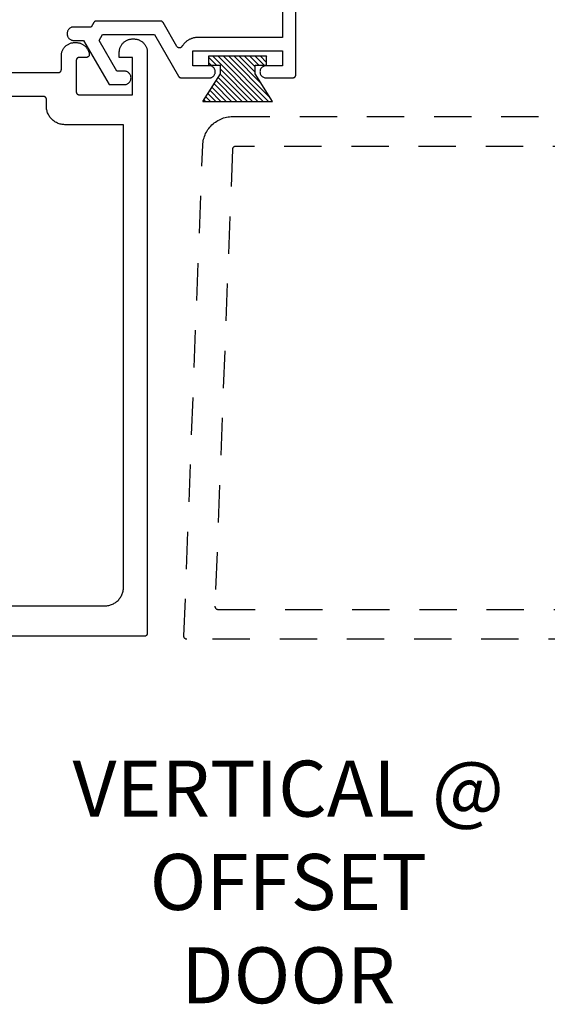
# Model space of a CAD drawing. Units: inches. Extents: x 0 to 108, y 0 to 43.
# Drawn here: x 80 to 82, y 21 to 24 of the extents above; entities that cross this region are included whole.
import ezdxf

# ---------------------------------------------------------------- set-up
doc = ezdxf.new("R2010")
doc.units = ezdxf.units.IN
doc.header["$MEASUREMENT"] = 0
doc.linetypes.add('HIDDEN2', pattern=[0.1875, 0.125, -0.0625])
for name, color, linetype in [('Arcadia-Hidden', 1, 'HIDDEN2'), ('Arcadia-Profile', 5, 'Continuous'), ('Arcadia-Shade', 8, 'Continuous'), ('Arcadia-Text', 3, 'Continuous')]:
    doc.layers.add(name, color=color, linetype=linetype)
doc.styles.get("Standard").update_dxf_attribs({"font": 'ARIALN.TTF'})

# ---------------------------------------------------------------- blocks, each defined once
blk = doc.blocks.new('MO-HAIR_1')
at = {"layer": 'Arcadia-Shade', "lineweight": -3}
h = blk.add_hatch(dxfattribs=at)
h.set_pattern_fill('ANSI31', color=256, scale=0.1, angle=90, style=0)
h.set_pattern_definition([(135, (32.383478, -52.397123), (-0.0088388348, -0.0088388348), [])])
h.paths.add_polyline_path([(0.0204, 0.1519), (0.0204, 0.1207), (0.0586, 0.1207), (0.0586, 0.0918), (0, 0), (0.2335, 0), (0.1749, 0.0918), (0.1749, 0.1207), (0.213, 0.1207), (0.213, 0.1519)])
at = {"layer": 'Arcadia-Profile'}
for p, q in [((0.0204, 0.1207), (0.0204, 0.1519)), ((0.0204, 0.1519), (0.213, 0.1519)), ((0.0204, 0.1207), (0.0204, 0.1519)), ((0.0204, 0.1519), (0.213, 0.1519)), ((0.213, 0.1207), (0.213, 0.1519)), ((0.213, 0.1207), (0.213, 0.1519)), ((0.0204, 0.1207), (0.0586, 0.1207)), ((0.0204, 0.1207), (0.0586, 0.1207)), ((0.0586, 0.0918), (0.0586, 0.1207)), ((0.0586, 0.0918), (0.0586, 0.1207)), ((0.1749, 0.1207), (0.213, 0.1207)), ((0.1749, 0.0918), (0.1749, 0.1207)), ((0.1749, 0.1207), (0.213, 0.1207)), ((0.1749, 0.0918), (0.1749, 0.1207)), ((0, 0), (0.0586, 0.0918)), ((0, 0), (0.0586, 0.0918)), ((0.2335, 0), (0.1749, 0.0918)), ((0.2335, 0), (0.1749, 0.0918)), ((0, 0), (0.2335, 0)), ((0, 0), (0.2335, 0))]:
    blk.add_line(p, q, dxfattribs=at)

msp = doc.modelspace()

# ---------------------------------------------------------------- linework, layer by layer
at = {"layer": 'Arcadia-Hidden'}
for points in [[(82.3834, 22.344), (80.3724, 22.344), (80.37186, 22.34401), (80.37133, 22.34406), (80.3708, 22.34413), (80.37027, 22.34423), (80.36975, 22.34436), (80.36924, 22.34451), (80.36873, 22.3447), (80.36824, 22.34491), (80.36776, 22.34514), (80.36729, 22.3454), (80.36684, 22.34569), (80.3664, 22.346), (80.36598, 22.34633), (80.36558, 22.34669), (80.36519, 22.34707), (80.36483, 22.34746), (80.36449, 22.34788), (80.36418, 22.34831), (80.36388, 22.34876), (80.36361, 22.34922), (80.36337, 22.3497), (80.36315, 22.35019), (80.36296, 22.35069), (80.3628, 22.3512), (80.36266, 22.35172), (80.36255, 22.35225), (80.36247, 22.35278), (80.36242, 22.35331), (80.3624, 22.35385), (80.36241, 22.35438), (80.42547, 23.99784), (80.4258, 24.00293), (80.42639, 24.00801), (80.42723, 24.01304), (80.42833, 24.01803), (80.42968, 24.02296), (80.43129, 24.02781), (80.43314, 24.03257), (80.43522, 24.03723), (80.43755, 24.04178), (80.4401, 24.0462), (80.44288, 24.05049), (80.44587, 24.05463), (80.44907, 24.05861), (80.45247, 24.06242), (80.45606, 24.06605), (80.45983, 24.0695), (80.46377, 24.07275), (80.46787, 24.07579), (80.47212, 24.07863), (80.47651, 24.08124), (80.48103, 24.08362), (80.48566, 24.08577), (80.4904, 24.08768), (80.49523, 24.08934), (80.50014, 24.09076), (80.50511, 24.09192), (80.51013, 24.09283), (80.5152, 24.09348), (80.52029, 24.09387), (80.5254, 24.094), (82.3834, 24.094)], [(82.1734, 23.994), (80.53502, 23.994), (80.53451, 23.99399), (80.534, 23.99395), (80.5335, 23.99388), (80.53299, 23.99379), (80.5325, 23.99368), (80.53201, 23.99353), (80.53152, 23.99337), (80.53105, 23.99318), (80.53059, 23.99296), (80.53013, 23.99272), (80.5297, 23.99246), (80.52927, 23.99218), (80.52886, 23.99188), (80.52847, 23.99155), (80.52809, 23.99121), (80.52773, 23.99084), (80.52739, 23.99046), (80.52707, 23.99006), (80.52677, 23.98965), (80.52649, 23.98922), (80.52624, 23.98878), (80.52601, 23.98832), (80.5258, 23.98786), (80.52561, 23.98738), (80.52545, 23.9869), (80.52532, 23.9864), (80.52521, 23.9859), (80.52512, 23.9854), (80.52506, 23.98489), (80.52503, 23.98438), (80.46632, 22.45438), (80.46631, 22.45385), (80.46633, 22.45331), (80.46639, 22.45278), (80.46647, 22.45225), (80.46657, 22.45172), (80.46671, 22.4512), (80.46687, 22.45069), (80.46706, 22.45019), (80.46728, 22.4497), (80.46753, 22.44922), (80.46779, 22.44876), (80.46809, 22.44831), (80.4684, 22.44788), (80.46874, 22.44746), (80.46911, 22.44707), (80.46949, 22.44669), (80.46989, 22.44633), (80.47031, 22.446), (80.47075, 22.44569), (80.4712, 22.4454), (80.47167, 22.44514), (80.47215, 22.44491), (80.47264, 22.4447), (80.47315, 22.44451), (80.47366, 22.44436), (80.47418, 22.44423), (80.47471, 22.44413), (80.47524, 22.44406), (80.47577, 22.44401), (80.47631, 22.444), (82.1734, 22.444)]]:
    msp.add_lwpolyline(points, dxfattribs=at)
at = {"layer": 'Arcadia-Profile'}
for points in [[(80.69222, 24.92903), (80.69222, 24.35903), (80.40924, 24.35903), (80.40711, 24.359), (80.40497, 24.35889), (80.40284, 24.3587), (80.40072, 24.35844), (80.39861, 24.35811), (80.39651, 24.35771), (80.39442, 24.35724), (80.39236, 24.35669), (80.39031, 24.35607), (80.38829, 24.35538), (80.38629, 24.35463), (80.38432, 24.3538), (80.38238, 24.35291), (80.38047, 24.35195), (80.37859, 24.35092), (80.37675, 24.34984), (80.37495, 24.34868), (80.37319, 24.34747), (80.37147, 24.3462), (80.3698, 24.34487), (80.36817, 24.34348), (80.3666, 24.34204), (80.36507, 24.34054), (80.3636, 24.33899), (80.36218, 24.33739), (80.36082, 24.33575), (80.35951, 24.33405), (80.35826, 24.33232), (80.35708, 24.33054), (80.35595, 24.32872), (80.35558, 24.32814), (80.35516, 24.32758), (80.35471, 24.32706), (80.35422, 24.32656), (80.3537, 24.3261), (80.35315, 24.32568), (80.35257, 24.3253), (80.35197, 24.32496), (80.35134, 24.32466), (80.3507, 24.32441), (80.35004, 24.3242), (80.34936, 24.32404), (80.34868, 24.32392), (80.34799, 24.32385), (80.34729, 24.32383), (80.3466, 24.32386), (80.34591, 24.32394), (80.34523, 24.32406), (80.34456, 24.32423), (80.3439, 24.32445), (80.34326, 24.32471), (80.34263, 24.32502), (80.34203, 24.32537), (80.34146, 24.32576), (80.34091, 24.32619), (80.3404, 24.32665), (80.33992, 24.32715), (80.33947, 24.32768), (80.33907, 24.32824), (80.3387, 24.32883), (80.29239, 24.40903), (80.29222, 24.40933), (80.29202, 24.40962), (80.29182, 24.40991), (80.29161, 24.41019), (80.2914, 24.41046), (80.29117, 24.41072), (80.29093, 24.41098), (80.29068, 24.41123), (80.29043, 24.41146), (80.29016, 24.41169), (80.28989, 24.41191), (80.28961, 24.41212), (80.28933, 24.41232), (80.28903, 24.41251), (80.28873, 24.41269), (80.28843, 24.41286), (80.28812, 24.41302), (80.2878, 24.41317), (80.28748, 24.4133), (80.28715, 24.41343), (80.28682, 24.41354), (80.28649, 24.41365), (80.28615, 24.41374), (80.28581, 24.41381), (80.28547, 24.41388), (80.28513, 24.41394), (80.28478, 24.41398), (80.28443, 24.41401), (80.28408, 24.41403), (80.28373, 24.41403), (80.06952, 24.41403), (80.06917, 24.41403), (80.06882, 24.41401), (80.06848, 24.41398), (80.06813, 24.41394), (80.06778, 24.41388), (80.06744, 24.41381), (80.0671, 24.41374), (80.06676, 24.41365), (80.06643, 24.41354), (80.0661, 24.41343), (80.06577, 24.4133), (80.06545, 24.41317), (80.06514, 24.41302), (80.06483, 24.41286), (80.06452, 24.41269), (80.06422, 24.41251), (80.06393, 24.41232), (80.06364, 24.41212), (80.06336, 24.41191), (80.06309, 24.41169), (80.06283, 24.41146), (80.06257, 24.41123), (80.06233, 24.41098), (80.06209, 24.41072), (80.06186, 24.41046), (80.06164, 24.41019), (80.06143, 24.40991), (80.06123, 24.40962), (80.06104, 24.40933), (80.06086, 24.40903), (80.0522, 24.39403), (79.99049, 24.39403), (79.98838, 24.39361), (79.98632, 24.39298), (79.98433, 24.39217), (79.98242, 24.39117), (79.98062, 24.38999), (79.97894, 24.38865), (79.97739, 24.38716), (79.97599, 24.38552), (79.97475, 24.38377), (79.97368, 24.3819), (79.97279, 24.37994), (79.97209, 24.3779), (79.97158, 24.37581), (79.97128, 24.37368), (79.97118, 24.37153), (79.97128, 24.36938), (79.97158, 24.36725), (79.97209, 24.36516), (79.97279, 24.36313), (79.97368, 24.36117), (79.97475, 24.3593), (79.97599, 24.35754), (79.97739, 24.35591), (79.97894, 24.35441), (79.98062, 24.35307), (79.98242, 24.3519), (79.98433, 24.3509), (79.98632, 24.35008), (79.98838, 24.34946), (79.99049, 24.34903), (80.02622, 24.34903), (80.11164, 24.20108), (80.16432, 24.20108), (80.16656, 24.20135), (80.16875, 24.20185), (80.17089, 24.20257), (80.17294, 24.20349), (80.17489, 24.20461), (80.17672, 24.20592), (80.17841, 24.20741), (80.17995, 24.20906), (80.18131, 24.21086), (80.18248, 24.21278), (80.18346, 24.2148), (80.18423, 24.21692), (80.18479, 24.2191), (80.18512, 24.22133), (80.18524, 24.22358), (80.18512, 24.22583), (80.18479, 24.22805), (80.18423, 24.23023), (80.18346, 24.23235), (80.18248, 24.23438), (80.18131, 24.2363), (80.17995, 24.23809), (80.17841, 24.23974), (80.17672, 24.24123), (80.17489, 24.24254), (80.17294, 24.24367), (80.17089, 24.24459), (80.16875, 24.2453), (80.16656, 24.2458), (80.16432, 24.24608), (80.13762, 24.24608), (80.07818, 24.34903), (80.08973, 24.36903), (80.26353, 24.36903), (80.34436, 24.22903), (80.34454, 24.22873), (80.34473, 24.22844), (80.34493, 24.22815), (80.34514, 24.22788), (80.34536, 24.2276), (80.34559, 24.22734), (80.34582, 24.22709), (80.34607, 24.22684), (80.34633, 24.2266), (80.34659, 24.22637), (80.34686, 24.22615), (80.34714, 24.22594), (80.34742, 24.22574), (80.34772, 24.22555), (80.34802, 24.22537), (80.34832, 24.2252), (80.34863, 24.22504), (80.34895, 24.2249), (80.34927, 24.22476), (80.3496, 24.22464), (80.34993, 24.22452), (80.35026, 24.22442), (80.3506, 24.22433), (80.35094, 24.22425), (80.35128, 24.22418), (80.35162, 24.22413), (80.35197, 24.22409), (80.35232, 24.22406), (80.35267, 24.22404), (80.35302, 24.22403), (80.45226, 24.22403), (80.45395, 24.22461), (80.45558, 24.22533), (80.45715, 24.22618), (80.45864, 24.22717), (80.46004, 24.22828), (80.46133, 24.22951), (80.46252, 24.23084), (80.46359, 24.23227), (80.46453, 24.23378), (80.46535, 24.23537), (80.46602, 24.23703), (80.46654, 24.23873), (80.46692, 24.24048), (80.46715, 24.24225), (80.46723, 24.24403), (80.46715, 24.24582), (80.46692, 24.24759), (80.46654, 24.24933), (80.46602, 24.25104), (80.46535, 24.25269), (80.46453, 24.25428), (80.46359, 24.2558), (80.46252, 24.25723), (80.46133, 24.25856), (80.46004, 24.25978), (80.45864, 24.26089), (80.45715, 24.26188), (80.45558, 24.26274), (80.45395, 24.26346), (80.45226, 24.26403), (80.39222, 24.26403), (80.39222, 24.31403), (80.69222, 24.31403), (80.69222, 24.26403), (80.6398, 24.26403), (80.63753, 24.26418), (80.63525, 24.26408), (80.63301, 24.26372), (80.63082, 24.26311), (80.62871, 24.26225), (80.62671, 24.26117), (80.62485, 24.25986), (80.62314, 24.25836), (80.62162, 24.25667), (80.62029, 24.25482), (80.61919, 24.25283), (80.61831, 24.25073), (80.61768, 24.24855), (80.61729, 24.2463), (80.61716, 24.24403), (80.61729, 24.24176), (80.61768, 24.23952), (80.61831, 24.23733), (80.61919, 24.23523), (80.62029, 24.23325), (80.62162, 24.2314), (80.62314, 24.22971), (80.62485, 24.2282), (80.62671, 24.2269), (80.62871, 24.22581), (80.63082, 24.22496), (80.63301, 24.22435), (80.63525, 24.22399), (80.63753, 24.22388), (80.6398, 24.22403), (80.72722, 24.22403), (80.72774, 24.22405), (80.72826, 24.22409), (80.72878, 24.22416), (80.7293, 24.22425), (80.72981, 24.22437), (80.73031, 24.22452), (80.7308, 24.2247), (80.73129, 24.2249), (80.73176, 24.22512), (80.73222, 24.22537), (80.73267, 24.22565), (80.7331, 24.22594), (80.73351, 24.22626), (80.73391, 24.2266), (80.73429, 24.22696), (80.73465, 24.22734), (80.73499, 24.22774), (80.73531, 24.22815), (80.73561, 24.22859), (80.73588, 24.22903), (80.73613, 24.22949), (80.73635, 24.22997), (80.73656, 24.23045), (80.73673, 24.23094), (80.73688, 24.23144), (80.737, 24.23195), (80.7371, 24.23247), (80.73716, 24.23299), (80.73721, 24.23351), (80.73722, 24.23403), (80.73722, 24.96403)], [(79.78085, 24.2415), (79.94185, 24.2415), (79.94237, 24.24151), (79.94289, 24.24156), (79.94341, 24.24162), (79.94393, 24.24172), (79.94444, 24.24184), (79.94494, 24.24199), (79.94543, 24.24216), (79.94592, 24.24237), (79.94639, 24.24259), (79.94685, 24.24284), (79.94729, 24.24311), (79.94773, 24.24341), (79.94814, 24.24373), (79.94854, 24.24407), (79.94892, 24.24443), (79.94928, 24.24481), (79.94962, 24.24521), (79.94994, 24.24562), (79.95024, 24.24605), (79.95051, 24.2465), (79.95076, 24.24696), (79.95098, 24.24743), (79.95118, 24.24792), (79.95136, 24.24841), (79.95151, 24.24891), (79.95163, 24.24942), (79.95173, 24.24994), (79.95179, 24.25046), (79.95183, 24.25098), (79.95185, 24.2515), (79.95185, 24.297), (79.95191, 24.29936), (79.9521, 24.3017), (79.9524, 24.30404), (79.95283, 24.30636), (79.95338, 24.30865), (79.95405, 24.31091), (79.95484, 24.31313), (79.95574, 24.3153), (79.95675, 24.31743), (79.95788, 24.3195), (79.95911, 24.32151), (79.96044, 24.32345), (79.96188, 24.32532), (79.96341, 24.32711), (79.96503, 24.32882), (79.96674, 24.33044), (79.96853, 24.33197), (79.9704, 24.33341), (79.97234, 24.33474), (79.97435, 24.33597), (79.97642, 24.3371), (79.97855, 24.33811), (79.98072, 24.33901), (79.98294, 24.3398), (79.9852, 24.34047), (79.98749, 24.34102), (79.98981, 24.34145), (79.99214, 24.34175), (79.99449, 24.34194), (79.99685, 24.342), (80.00085, 24.342), (80.00299, 24.34195), (80.00512, 24.3418), (80.00725, 24.34154), (80.00936, 24.34119), (80.01145, 24.34073), (80.01352, 24.34018), (80.01556, 24.33953), (80.01757, 24.33878), (80.01954, 24.33794), (80.02146, 24.337), (80.02334, 24.33598), (80.02517, 24.33486), (80.02694, 24.33366), (80.02866, 24.33238), (80.03031, 24.33102), (80.03189, 24.32958), (80.03341, 24.32806), (80.03485, 24.32648), (80.03621, 24.32483), (80.03749, 24.32312), (80.0387, 24.32134), (80.03981, 24.31952), (80.04084, 24.31764), (80.04177, 24.31571), (80.04262, 24.31374), (80.04337, 24.31174), (80.04402, 24.3097), (80.04457, 24.30763), (80.04503, 24.30554), (80.04539, 24.30343), (80.04545, 24.30286), (80.04549, 24.30229), (80.04549, 24.30172), (80.04545, 24.30115), (80.04539, 24.30058), (80.04529, 24.30002), (80.04516, 24.29946), (80.045, 24.29891), (80.04481, 24.29838), (80.04459, 24.29785), (80.04434, 24.29734), (80.04405, 24.29684), (80.04375, 24.29636), (80.04341, 24.2959), (80.04305, 24.29545), (80.04266, 24.29503), (80.04225, 24.29463), (80.04182, 24.29426), (80.04137, 24.29391), (80.0409, 24.29359), (80.04041, 24.29329), (80.0399, 24.29303), (80.03938, 24.29279), (80.03885, 24.29258), (80.03831, 24.29241), (80.03776, 24.29226), (80.0372, 24.29215), (80.03663, 24.29207), (80.03606, 24.29202), (80.03549, 24.292), (80.01185, 24.292), (80.01133, 24.29199), (80.0108, 24.29195), (80.01028, 24.29188), (80.00977, 24.29178), (80.00926, 24.29166), (80.00876, 24.29151), (80.00826, 24.29134), (80.00778, 24.29114), (80.00731, 24.29091), (80.00685, 24.29066), (80.0064, 24.29039), (80.00597, 24.29009), (80.00556, 24.28977), (80.00516, 24.28943), (80.00478, 24.28907), (80.00442, 24.28869), (80.00408, 24.28829), (80.00376, 24.28788), (80.00346, 24.28745), (80.00319, 24.287), (80.00294, 24.28654), (80.00271, 24.28607), (80.00251, 24.28558), (80.00234, 24.28509), (80.00219, 24.28459), (80.00207, 24.28408), (80.00197, 24.28356), (80.0019, 24.28305), (80.00186, 24.28252), (80.00185, 24.282), (80.00185, 24.177), (80.00186, 24.17648), (80.0019, 24.17596), (80.00197, 24.17544), (80.00207, 24.17492), (80.00219, 24.17441), (80.00234, 24.17391), (80.00251, 24.17342), (80.00271, 24.17293), (80.00294, 24.17246), (80.00319, 24.172), (80.00346, 24.17155), (80.00376, 24.17112), (80.00408, 24.17071), (80.00442, 24.17031), (80.00478, 24.16993), (80.00516, 24.16957), (80.00556, 24.16923), (80.00597, 24.16891), (80.0064, 24.16861), (80.00685, 24.16834), (80.00731, 24.16809), (80.00778, 24.16787), (80.00826, 24.16766), (80.00876, 24.16749), (80.00926, 24.16734), (80.00977, 24.16722), (80.01028, 24.16712), (80.0108, 24.16706), (80.01133, 24.16701), (80.01185, 24.167), (80.18985, 24.167), (80.18985, 24.292), (80.14585, 24.292), (80.14585, 24.309), (80.14591, 24.31136), (80.1461, 24.3137), (80.1464, 24.31604), (80.14683, 24.31836), (80.14738, 24.32065), (80.14805, 24.32291), (80.14884, 24.32513), (80.14974, 24.3273), (80.15075, 24.32943), (80.15188, 24.3315), (80.15311, 24.33351), (80.15444, 24.33545), (80.15588, 24.33732), (80.15741, 24.33911), (80.15903, 24.34082), (80.16074, 24.34244), (80.16253, 24.34397), (80.1644, 24.34541), (80.16634, 24.34674), (80.16835, 24.34797), (80.17042, 24.3491), (80.17255, 24.35011), (80.17472, 24.35101), (80.17694, 24.3518), (80.1792, 24.35247), (80.18149, 24.35302), (80.18381, 24.35345), (80.18614, 24.35375), (80.18849, 24.35394), (80.19085, 24.354), (80.19485, 24.354), (80.1972, 24.35394), (80.19955, 24.35375), (80.20189, 24.35345), (80.2042, 24.35302), (80.2065, 24.35247), (80.20875, 24.3518), (80.21098, 24.35101), (80.21315, 24.35011), (80.21528, 24.3491), (80.21735, 24.34797), (80.21936, 24.34674), (80.2213, 24.34541), (80.22317, 24.34397), (80.22496, 24.34244), (80.22667, 24.34082), (80.22829, 24.33911), (80.22982, 24.33732), (80.23125, 24.33545), (80.23259, 24.33351), (80.23382, 24.3315), (80.23494, 24.32943), (80.23596, 24.3273), (80.23686, 24.32513), (80.23765, 24.32291), (80.23832, 24.32065), (80.23887, 24.31836), (80.23929, 24.31604), (80.2396, 24.3137), (80.23979, 24.31136), (80.23985, 24.309), (80.23985, 22.364), (80.23983, 22.36348), (80.23979, 22.36296), (80.23973, 22.36244), (80.23963, 22.36192), (80.23951, 22.36141), (80.23936, 22.36091), (80.23918, 22.36042), (80.23898, 22.35993), (80.23876, 22.35946), (80.23851, 22.359), (80.23824, 22.35855), (80.23794, 22.35812), (80.23762, 22.35771), (80.23728, 22.35731), (80.23692, 22.35693), (80.23654, 22.35657), (80.23614, 22.35623), (80.23573, 22.35591), (80.23529, 22.35561), (80.23485, 22.35534), (80.23439, 22.35509), (80.23392, 22.35487), (80.23343, 22.35466), (80.23294, 22.35449), (80.23244, 22.35434), (80.23193, 22.35422), (80.23141, 22.35412), (80.23089, 22.35406), (80.23037, 22.35401), (80.22985, 22.354), (78.49985, 22.354)], [(78.64185, 22.456), (80.09785, 22.456), (80.10109, 22.45609), (80.10433, 22.45634), (80.10755, 22.45676), (80.11074, 22.45736), (80.1139, 22.45811), (80.11701, 22.45904), (80.12007, 22.46012), (80.12307, 22.46136), (80.126, 22.46276), (80.12885, 22.46431), (80.13162, 22.466), (80.13429, 22.46784), (80.13687, 22.46982), (80.13933, 22.47193), (80.14169, 22.47416), (80.14392, 22.47651), (80.14603, 22.47898), (80.14801, 22.48156), (80.14985, 22.48423), (80.15154, 22.487), (80.15309, 22.48985), (80.15449, 22.49278), (80.15573, 22.49578), (80.15681, 22.49884), (80.15774, 22.50195), (80.15849, 22.50511), (80.15909, 22.5083), (80.15951, 22.51152), (80.15976, 22.51476), (80.15985, 22.518), (80.15985, 24.067), (79.96385, 24.067), (79.9606, 24.06709), (79.95737, 24.06734), (79.95415, 24.06776), (79.95096, 24.06836), (79.9478, 24.06911), (79.94469, 24.07003), (79.94163, 24.07112), (79.93863, 24.07236), (79.9357, 24.07376), (79.93285, 24.07531), (79.93008, 24.077), (79.92741, 24.07884), (79.92483, 24.08082), (79.92236, 24.08293), (79.92001, 24.08516), (79.91777, 24.08751), (79.91567, 24.08998), (79.91369, 24.09256), (79.91185, 24.09523), (79.91015, 24.098), (79.90861, 24.10085), (79.90721, 24.10378), (79.90597, 24.10678), (79.90488, 24.10984), (79.90396, 24.11295), (79.9032, 24.11611), (79.90261, 24.1193), (79.90219, 24.12252), (79.90193, 24.12576), (79.90185, 24.129), (79.90185, 24.1515), (79.90183, 24.15202), (79.90179, 24.15255), (79.90173, 24.15306), (79.90163, 24.15358), (79.90151, 24.15409), (79.90136, 24.15459), (79.90118, 24.15508), (79.90098, 24.15557), (79.90076, 24.15604), (79.90051, 24.1565), (79.90024, 24.15695), (79.89994, 24.15738), (79.89962, 24.15779), (79.89928, 24.15819), (79.89892, 24.15857), (79.89854, 24.15893), (79.89814, 24.15927), (79.89773, 24.15959), (79.89729, 24.15989), (79.89685, 24.16016), (79.89639, 24.16041), (79.89592, 24.16064), (79.89543, 24.16084), (79.89494, 24.16101), (79.89444, 24.16116), (79.89393, 24.16128), (79.89341, 24.16138), (79.89289, 24.16145), (79.89237, 24.16149), (79.89185, 24.1615), (79.36485, 24.1615)]]:
    msp.add_lwpolyline(points, dxfattribs=at)

# ---------------------------------------------------------------- block references
at = {"layer": 'Arcadia-Profile', "lineweight": -3}
msp.add_blockref('MO-HAIR_1', (80.42579, 24.14514), dxfattribs=at)

# ---------------------------------------------------------------- texts
at = {"layer": 'Arcadia-Text', "lineweight": -3, "insert": (80.71207, 21.5313), "char_height": 0.1875, "attachment_point": 5}
msp.add_mtext_dynamic_manual_height_columns('VERTICAL @ OFFSET DOOR', width=1.5530365, gutter_width=1.25, heights=[0], dxfattribs=at)

doc.saveas('drawing.dxf')
